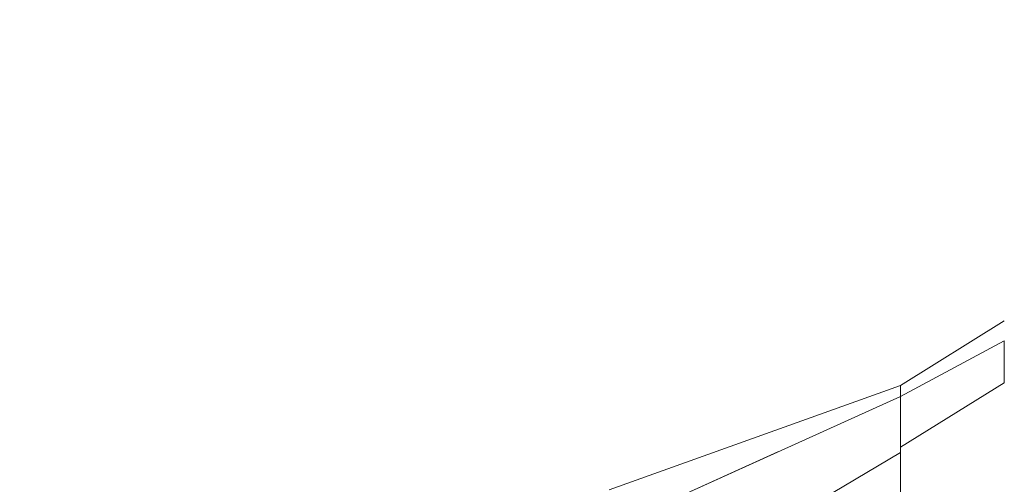
# Model space of a CAD drawing. Units: inches. Extents: x 0 to 23.4, y 0 to 16.5.
# Drawn here: x 11.3 to 11.8, y 8.1 to 8.3 of the extents above; entities that cross this region are included whole.
import ezdxf

# ---------------------------------------------------------------- set-up
doc = ezdxf.new("R2010")
doc.units = ezdxf.units.IN
doc.header["$MEASUREMENT"] = 0
doc.linetypes.add('HIDDEN', pattern=[0.075, 0.05, -0.025])
doc.styles.add('SLDTEXTSTYLE0', font='TXT', dxfattribs={"width": 0.75})
doc.dimstyles.new('SLDDIMSTYLE1', dxfattribs={"dimtxt": 0.125, "dimasz": 0.13, "dimexe": 0, "dimexo": 0.0625, "dimgap": 0.03125, "dimtad": 0, "dimtih": 1, "dimtoh": 1, "dimlfac": 6, "dimrnd": 1e-09, "dimzin": 4, "dimdsep": 46, "dimtxsty": 'SLDTEXTSTYLE0', "dimsah": 1, "dimcen": 0.09, "dimadec": 0, "dimazin": 1, "dimtfac": 1, "dimtofl": 0, "dimtmove": 0, "dimatfit": 3, "dimfxl": 1, "dimfrac": 2, "dimtolj": 1, "dimtzin": 12, "dimarcsym": 0})

# ---------------------------------------------------------------- blocks, each defined once
blk = doc.blocks.new('_D_8')
at = {"color": 7, "linetype": 'Continuous', "lineweight": 0}
for p, q in [((11.99236, 10.94503), (10.63403, 10.94503)), ((10.75903, 10.94503), (10.75903, 8.06352)), ((10.55122, 8.06352), (10.96684, 8.06352)), ((10.96684, 7.8143), (10.55122, 7.8143)), ((10.75903, 4.94503), (10.75903, 7.8143)), ((11.99236, 4.94503), (10.63403, 4.94503))]:
    blk.add_line(p, q, dxfattribs=at)
for centre, start, end in [((10.55122, 7.93891), 90, 270), ((10.96684, 7.93891), 270, 90)]:
    blk.add_arc(centre, 0.12461, start, end, dxfattribs=at)
for points in [[(10.75903, 10.94503), (10.73903, 10.81503), (10.77903, 10.81503)], [(10.75903, 4.94503), (10.77903, 5.07503), (10.73903, 5.07503)]]:
    blk.add_solid(points, dxfattribs=at)
at = {"color": 7, "linetype": 'Continuous', "lineweight": 0, "insert": (10.55122, 8.00082, -0.01607), "char_height": 0.125, "attachment_point": 1, "style": 'SLDTEXTSTYLE0'}
blk.add_mtext('36.00', dxfattribs=at)

msp = doc.modelspace()

# ---------------------------------------------------------------- linework, layer by layer
at = {"color": 7, "linetype": 'Continuous', "lineweight": 15}
for p, q in [((11.81012, 8.16754), (11.75763, 8.13474)), ((11.81012, 8.15738), (11.75763, 8.12924)), ((11.75763, 8.13474), (11.61005, 8.08203)), ((11.75763, 8.1036), (11.81012, 8.13619)), ((11.75763, 8.12924), (11.75763, 8.13474)), ((11.60421, 8.05999), (11.75763, 8.12928)), ((11.5911, 8.00241), (11.75763, 8.10093))]:
    msp.add_line(p, q, dxfattribs=at)
at = {"color": 7, "linetype": 'HIDDEN', "lineweight": 0}
for p, q in [((11.75763, 8.12924), (11.81012, 8.15738)), ((11.81012, 8.13619), (11.75763, 8.1036)), ((11.60421, 8.05999), (11.75763, 8.12928))]:
    msp.add_line(p, q, dxfattribs=at)
at = {"color": 7, "linetype": 'HIDDEN', "lineweight": 0, "flags": 128}
msp.add_lwpolyline([(11.5911, 8.00241), (11.67436, 8.05167), (11.75763, 8.10093)], dxfattribs=at)
at = {"color": 7, "linetype": 'Continuous', "lineweight": 15}
for points, knots in [([(11.81012, 8.13619), (11.81012, 8.14094), (11.81012, 8.14808), (11.81013, 8.15441), (11.81013, 8.15638), (11.81012, 8.15738)], [0, 0, 0, 0, 0.495208, 0.74379, 1, 1, 1, 1]), ([(11.75763, 8.12928), (11.75763, 8.13021), (11.75763, 8.13206), (11.75763, 8.13375), (11.75763, 8.13467), (11.75763, 8.13464), (11.75763, 8.13464)], [0, 0, 0, 0, 0.276463, 0.553813, 0.830277, 1, 1, 1, 1]), ([(11.75763, 8.10093), (11.75763, 8.10287), (11.75763, 8.10677), (11.75763, 8.11279), (11.75763, 8.11881), (11.75763, 8.12377), (11.75763, 8.12732), (11.75763, 8.12862), (11.75763, 8.12928)], [0, 0, 0, 0, 0.137442, 0.276775, 0.473732, 0.6764, 0.836687, 1, 1, 1, 1]), ([(11.75763, 8.1036), (11.75763, 8.10679), (11.75763, 8.11248), (11.75763, 8.1192), (11.75763, 8.12392), (11.75763, 8.12733), (11.75763, 8.1286), (11.75763, 8.12924)], [0, 0, 0, 0, 0.253377, 0.451954, 0.65632, 0.82647, 1, 1, 1, 1]), ([(11.75763, 7.70834), (11.75763, 7.7083), (11.75763, 7.70804), (11.75763, 7.70932), (11.75763, 7.7129), (11.75763, 7.72067), (11.75763, 7.72738), (11.75763, 7.73617), (11.75763, 7.74822), (11.75763, 7.7631), (11.75763, 7.78153), (11.75763, 7.79933), (11.75763, 7.82066), (11.75763, 7.84279), (11.75763, 7.86302), (11.75763, 7.88615), (11.75763, 7.91232), (11.75763, 7.9442), (11.75763, 7.97098), (11.75763, 7.99514), (11.75763, 8.01659), (11.75763, 8.04462), (11.75763, 8.06816), (11.75763, 8.08905), (11.75763, 8.09815), (11.75763, 8.1036)], [0, 0, 0, 0, 0.002899, 0.018624, 0.070719, 0.089378, 0.127357, 0.146661, 0.176255, 0.23645, 0.267011, 0.31612, 0.365611, 0.41608, 0.466811, 0.500756, 0.56894, 0.638101, 0.708252, 0.743492, 0.796631, 0.850034, 0.931713, 0.959134, 1, 1, 1, 1]), ([(11.75763, 7.71203), (11.75763, 7.71406), (11.75763, 7.7182), (11.75763, 7.72909), (11.75763, 7.74396), (11.75763, 7.76676), (11.75763, 7.7969), (11.75763, 7.83108), (11.75763, 7.86371), (11.75763, 7.89412), (11.75763, 7.92516), (11.75763, 7.95647), (11.75763, 7.98772), (11.75763, 8.01891), (11.75763, 8.0499), (11.75763, 8.07756), (11.75763, 8.09402), (11.75763, 8.10093)], [0, 0, 0, 0, 0.038636, 0.078569, 0.132197, 0.187292, 0.276223, 0.367477, 0.437488, 0.508024, 0.580033, 0.652491, 0.724401, 0.796788, 0.87095, 0.945901, 1, 1, 1, 1])]:
    msp.add_open_spline(points, degree=3, knots=knots, dxfattribs=at)

# ---------------------------------------------------------------- dimensions: what is measured, and where the dimension line sits
at = {"color": 7, "linetype": 'Continuous', "lineweight": 0}
dim = msp.add_linear_dim(base=(10.75903, 4.94503), p1=(12.04236, 10.94503), p2=(12.04236, 4.94503), angle=90, dimstyle='SLDDIMSTYLE1', dxfattribs=at)
dim.commit()
dim.dimension.update_dxf_attribs({"geometry": '_D_8', "text_midpoint": (10.75903, 7.93891), "dimtype": 160})

doc.saveas('drawing.dxf')
